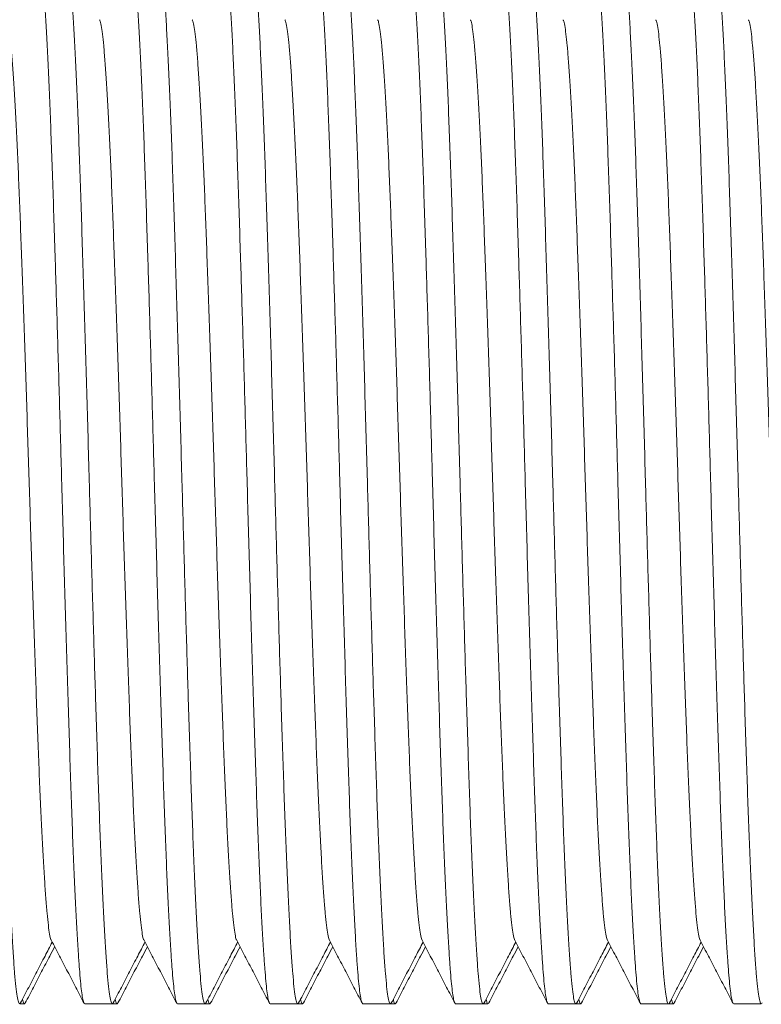
# Model space of a CAD drawing. Units: millimetres. Extents: x -164 to 497, y -182 to 410.
# Drawn here: x 124 to 139, y 365 to 384 of the extents above; entities that cross this region are included whole.
import ezdxf

# ---------------------------------------------------------------- set-up
doc = ezdxf.new("R2010")
doc.units = ezdxf.units.MM

msp = doc.modelspace()

# ---------------------------------------------------------------- linework, layer by layer
at = {"color": 7, "linetype": 'Continuous', "lineweight": 0}
for p, q in [((124.114, 364.592), (124.207, 364.592)), ((125.389, 364.592), (125.928, 364.592)), ((125.928, 364.592), (126.021, 364.592)), ((127.203, 364.592), (127.742, 364.592)), ((127.742, 364.592), (127.835, 364.592)), ((129.017, 364.592), (129.556, 364.592)), ((129.556, 364.592), (129.649, 364.592)), ((130.831, 364.592), (131.37, 364.592)), ((131.37, 364.592), (131.463, 364.592)), ((132.645, 364.592), (133.184, 364.592)), ((133.184, 364.592), (133.277, 364.592)), ((134.459, 364.592), (134.998, 364.592)), ((134.998, 364.592), (135.091, 364.592)), ((136.273, 364.592), (136.812, 364.592)), ((136.812, 364.592), (136.905, 364.592)), ((138.087, 364.592), (138.626, 364.592))]:
    msp.add_line(p, q, dxfattribs=at)
for points, knots in [([(123.207, 385.091), (123.207, 385.092), (123.215, 385.103), (123.229, 385.067), (123.251, 384.989), (123.272, 384.848), (123.293, 384.657), (123.313, 384.415), (123.335, 384.103), (123.359, 383.711), (123.384, 383.229), (123.41, 382.683), (123.435, 382.077), (123.461, 381.416), (123.485, 380.703), (123.51, 379.945), (123.535, 379.143), (123.561, 378.308), (123.587, 377.451), (123.612, 376.581), (123.637, 375.703), (123.66, 374.868), (123.682, 374.079), (123.703, 373.334), (123.724, 372.592), (123.746, 371.861), (123.767, 371.145), (123.79, 370.409), (123.814, 369.665), (123.838, 368.925), (123.862, 368.229), (123.887, 367.574), (123.913, 366.966), (123.939, 366.415), (123.965, 365.931), (123.99, 365.518), (124.015, 365.181), (124.039, 364.919), (124.064, 364.73), (124.089, 364.618), (124.111, 364.579), (124.125, 364.604), (124.13, 364.614)], [0, 0, 0, 0, 0.000566, 0.023676, 0.046724, 0.069646, 0.092383, 0.11501, 0.137834, 0.164931, 0.192149, 0.219387, 0.24654, 0.273995, 0.301172, 0.328471, 0.356022, 0.383719, 0.410961, 0.438137, 0.465145, 0.491889, 0.514563, 0.537438, 0.560456, 0.583554, 0.606671, 0.629742, 0.656789, 0.683587, 0.710284, 0.737252, 0.764899, 0.792632, 0.820342, 0.84792, 0.875261, 0.901932, 0.928855, 0.955982, 0.983211, 1, 1, 1, 1]), ([(125.389, 364.593), (125.388, 364.593), (125.381, 364.582), (125.366, 364.617), (125.345, 364.696), (125.324, 364.836), (125.303, 365.027), (125.283, 365.27), (125.261, 365.581), (125.237, 365.974), (125.211, 366.456), (125.186, 367.001), (125.16, 367.608), (125.135, 368.269), (125.111, 368.981), (125.086, 369.739), (125.06, 370.541), (125.035, 371.376), (125.009, 372.234), (124.984, 373.104), (124.959, 373.981), (124.936, 374.816), (124.914, 375.606), (124.893, 376.351), (124.872, 377.092), (124.85, 377.824), (124.828, 378.54), (124.805, 379.275), (124.782, 380.019), (124.757, 380.76), (124.733, 381.456), (124.708, 382.111), (124.683, 382.718), (124.657, 383.269), (124.631, 383.754), (124.605, 384.167), (124.58, 384.504), (124.556, 384.766), (124.532, 384.954), (124.507, 385.066), (124.484, 385.105), (124.47, 385.08), (124.465, 385.071)], [0, 0, 0, 0, 0.000566, 0.023676, 0.046724, 0.069646, 0.092383, 0.11501, 0.137834, 0.164931, 0.192149, 0.219387, 0.24654, 0.273995, 0.301172, 0.328471, 0.356022, 0.383719, 0.410961, 0.438137, 0.465145, 0.491889, 0.514563, 0.537438, 0.560456, 0.583554, 0.606671, 0.629742, 0.656789, 0.683587, 0.710284, 0.737252, 0.764899, 0.792632, 0.820342, 0.84792, 0.875261, 0.901932, 0.928855, 0.955982, 0.983211, 1, 1, 1, 1]), ([(125.021, 385.091), (125.021, 385.092), (125.029, 385.103), (125.043, 385.067), (125.065, 384.989), (125.086, 384.848), (125.107, 384.657), (125.127, 384.415), (125.149, 384.103), (125.173, 383.711), (125.198, 383.229), (125.224, 382.683), (125.249, 382.077), (125.275, 381.416), (125.299, 380.703), (125.324, 379.945), (125.349, 379.143), (125.375, 378.308), (125.401, 377.451), (125.426, 376.581), (125.451, 375.703), (125.474, 374.868), (125.496, 374.079), (125.517, 373.334), (125.538, 372.592), (125.56, 371.861), (125.581, 371.145), (125.604, 370.409), (125.628, 369.665), (125.652, 368.925), (125.676, 368.229), (125.701, 367.574), (125.727, 366.966), (125.753, 366.415), (125.779, 365.931), (125.804, 365.518), (125.829, 365.181), (125.853, 364.919), (125.878, 364.73), (125.903, 364.618), (125.925, 364.579), (125.939, 364.604), (125.944, 364.614)], [0, 0, 0, 0, 0.000566, 0.023676, 0.046724, 0.069646, 0.092383, 0.11501, 0.137834, 0.164931, 0.192149, 0.219387, 0.24654, 0.273995, 0.301172, 0.328471, 0.356022, 0.383719, 0.410961, 0.438137, 0.465145, 0.491889, 0.514563, 0.537438, 0.560456, 0.583554, 0.606671, 0.629742, 0.656789, 0.683587, 0.710284, 0.737252, 0.764899, 0.792632, 0.820342, 0.84792, 0.875261, 0.901932, 0.928855, 0.955982, 0.983211, 1, 1, 1, 1]), ([(127.203, 364.593), (127.202, 364.593), (127.195, 364.582), (127.18, 364.617), (127.159, 364.696), (127.138, 364.836), (127.117, 365.027), (127.097, 365.27), (127.075, 365.581), (127.051, 365.974), (127.025, 366.456), (127, 367.001), (126.974, 367.608), (126.949, 368.269), (126.925, 368.981), (126.9, 369.739), (126.874, 370.541), (126.849, 371.376), (126.823, 372.234), (126.798, 373.104), (126.773, 373.981), (126.75, 374.816), (126.728, 375.606), (126.707, 376.351), (126.686, 377.092), (126.664, 377.824), (126.642, 378.54), (126.619, 379.275), (126.596, 380.019), (126.571, 380.76), (126.547, 381.456), (126.522, 382.111), (126.497, 382.718), (126.471, 383.269), (126.445, 383.754), (126.419, 384.167), (126.394, 384.504), (126.37, 384.766), (126.346, 384.954), (126.32, 385.066), (126.298, 385.105), (126.284, 385.08), (126.279, 385.071)], [0, 0, 0, 0, 0.000566, 0.023676, 0.046724, 0.069646, 0.092383, 0.11501, 0.137834, 0.164931, 0.192149, 0.219387, 0.24654, 0.273995, 0.301172, 0.328471, 0.356022, 0.383719, 0.410961, 0.438137, 0.465145, 0.491889, 0.514563, 0.537438, 0.560456, 0.583554, 0.606671, 0.629742, 0.656789, 0.683587, 0.710284, 0.737252, 0.764899, 0.792632, 0.820342, 0.84792, 0.875261, 0.901932, 0.928855, 0.955982, 0.983211, 1, 1, 1, 1]), ([(126.835, 385.091), (126.835, 385.092), (126.843, 385.103), (126.857, 385.067), (126.879, 384.989), (126.9, 384.848), (126.921, 384.657), (126.941, 384.415), (126.963, 384.103), (126.987, 383.711), (127.012, 383.229), (127.038, 382.683), (127.063, 382.077), (127.089, 381.416), (127.113, 380.703), (127.138, 379.945), (127.163, 379.143), (127.189, 378.308), (127.215, 377.451), (127.24, 376.581), (127.265, 375.703), (127.288, 374.868), (127.31, 374.079), (127.331, 373.334), (127.352, 372.592), (127.374, 371.861), (127.395, 371.145), (127.418, 370.409), (127.442, 369.665), (127.466, 368.925), (127.49, 368.229), (127.515, 367.574), (127.541, 366.966), (127.567, 366.415), (127.593, 365.931), (127.618, 365.518), (127.643, 365.181), (127.667, 364.919), (127.692, 364.73), (127.717, 364.618), (127.739, 364.579), (127.753, 364.604), (127.758, 364.614)], [0, 0, 0, 0, 0.000566, 0.023676, 0.046724, 0.069646, 0.092383, 0.11501, 0.137834, 0.164931, 0.192149, 0.219387, 0.24654, 0.273995, 0.301172, 0.328471, 0.356022, 0.383719, 0.410961, 0.438137, 0.465145, 0.491889, 0.514563, 0.537438, 0.560456, 0.583554, 0.606671, 0.629742, 0.656789, 0.683587, 0.710284, 0.737252, 0.764899, 0.792632, 0.820342, 0.84792, 0.875261, 0.901932, 0.928855, 0.955982, 0.983211, 1, 1, 1, 1]), ([(129.017, 364.593), (129.016, 364.593), (129.009, 364.582), (128.994, 364.617), (128.973, 364.696), (128.952, 364.836), (128.931, 365.027), (128.911, 365.27), (128.889, 365.581), (128.865, 365.974), (128.839, 366.456), (128.814, 367.001), (128.788, 367.608), (128.763, 368.269), (128.739, 368.981), (128.714, 369.739), (128.688, 370.541), (128.663, 371.376), (128.637, 372.234), (128.612, 373.104), (128.587, 373.981), (128.564, 374.816), (128.542, 375.606), (128.521, 376.351), (128.5, 377.092), (128.478, 377.824), (128.456, 378.54), (128.433, 379.275), (128.41, 380.019), (128.385, 380.76), (128.361, 381.456), (128.336, 382.111), (128.311, 382.718), (128.285, 383.269), (128.259, 383.754), (128.233, 384.167), (128.208, 384.504), (128.184, 384.766), (128.16, 384.954), (128.135, 385.066), (128.112, 385.105), (128.098, 385.08), (128.093, 385.071)], [0, 0, 0, 0, 0.000566, 0.023676, 0.046724, 0.069646, 0.092383, 0.11501, 0.137834, 0.164931, 0.192149, 0.219387, 0.24654, 0.273995, 0.301172, 0.328471, 0.356022, 0.383719, 0.410961, 0.438137, 0.465145, 0.491889, 0.514563, 0.537438, 0.560456, 0.583554, 0.606671, 0.629742, 0.656789, 0.683587, 0.710284, 0.737252, 0.764899, 0.792632, 0.820342, 0.84792, 0.875261, 0.901932, 0.928855, 0.955982, 0.983211, 1, 1, 1, 1]), ([(128.649, 385.091), (128.649, 385.092), (128.657, 385.103), (128.671, 385.067), (128.693, 384.989), (128.714, 384.848), (128.735, 384.657), (128.755, 384.415), (128.777, 384.103), (128.801, 383.711), (128.826, 383.229), (128.852, 382.683), (128.877, 382.077), (128.903, 381.416), (128.927, 380.703), (128.952, 379.945), (128.977, 379.143), (129.003, 378.308), (129.029, 377.451), (129.054, 376.581), (129.079, 375.703), (129.102, 374.868), (129.124, 374.079), (129.145, 373.334), (129.166, 372.592), (129.188, 371.861), (129.209, 371.145), (129.232, 370.409), (129.256, 369.665), (129.28, 368.925), (129.304, 368.229), (129.329, 367.574), (129.355, 366.966), (129.381, 366.415), (129.407, 365.931), (129.432, 365.518), (129.457, 365.181), (129.481, 364.919), (129.506, 364.73), (129.531, 364.618), (129.553, 364.579), (129.567, 364.604), (129.572, 364.614)], [0, 0, 0, 0, 0.000566, 0.023676, 0.046724, 0.069646, 0.092383, 0.11501, 0.137834, 0.164931, 0.192149, 0.219387, 0.24654, 0.273995, 0.301172, 0.328471, 0.356022, 0.383719, 0.410961, 0.438137, 0.465145, 0.491889, 0.514563, 0.537438, 0.560456, 0.583554, 0.606671, 0.629742, 0.656789, 0.683587, 0.710284, 0.737252, 0.764899, 0.792632, 0.820342, 0.84792, 0.875261, 0.901932, 0.928855, 0.955982, 0.983211, 1, 1, 1, 1]), ([(130.831, 364.593), (130.83, 364.593), (130.823, 364.582), (130.808, 364.617), (130.787, 364.696), (130.766, 364.836), (130.745, 365.027), (130.725, 365.27), (130.703, 365.581), (130.679, 365.974), (130.653, 366.456), (130.628, 367.001), (130.602, 367.608), (130.577, 368.269), (130.553, 368.981), (130.528, 369.739), (130.502, 370.541), (130.477, 371.376), (130.451, 372.234), (130.426, 373.104), (130.401, 373.981), (130.378, 374.816), (130.356, 375.606), (130.335, 376.351), (130.314, 377.092), (130.292, 377.824), (130.27, 378.54), (130.247, 379.275), (130.224, 380.019), (130.199, 380.76), (130.175, 381.456), (130.15, 382.111), (130.125, 382.718), (130.099, 383.269), (130.073, 383.754), (130.047, 384.167), (130.022, 384.504), (129.998, 384.766), (129.974, 384.954), (129.948, 385.066), (129.926, 385.105), (129.913, 385.08), (129.907, 385.071)], [0, 0, 0, 0, 0.000566, 0.023676, 0.046724, 0.069646, 0.092383, 0.11501, 0.137834, 0.164931, 0.192149, 0.219387, 0.24654, 0.273995, 0.301172, 0.328471, 0.356022, 0.383719, 0.410961, 0.438137, 0.465145, 0.491889, 0.514563, 0.537438, 0.560456, 0.583554, 0.606671, 0.629742, 0.656789, 0.683587, 0.710284, 0.737252, 0.764899, 0.792632, 0.820342, 0.84792, 0.875261, 0.901932, 0.928855, 0.955982, 0.983211, 1, 1, 1, 1]), ([(130.463, 385.091), (130.463, 385.092), (130.471, 385.103), (130.485, 385.067), (130.507, 384.989), (130.528, 384.848), (130.549, 384.657), (130.569, 384.415), (130.591, 384.103), (130.615, 383.711), (130.64, 383.229), (130.666, 382.683), (130.691, 382.077), (130.717, 381.416), (130.741, 380.703), (130.766, 379.945), (130.791, 379.143), (130.817, 378.308), (130.843, 377.451), (130.868, 376.581), (130.893, 375.703), (130.916, 374.868), (130.938, 374.079), (130.959, 373.334), (130.98, 372.592), (131.002, 371.861), (131.023, 371.145), (131.046, 370.409), (131.07, 369.665), (131.094, 368.925), (131.118, 368.229), (131.143, 367.574), (131.169, 366.966), (131.195, 366.415), (131.221, 365.931), (131.246, 365.518), (131.271, 365.181), (131.295, 364.919), (131.32, 364.73), (131.345, 364.618), (131.367, 364.579), (131.381, 364.604), (131.386, 364.614)], [0, 0, 0, 0, 0.000566, 0.023676, 0.046724, 0.069646, 0.092383, 0.11501, 0.137834, 0.164931, 0.192149, 0.219387, 0.24654, 0.273995, 0.301172, 0.328471, 0.356022, 0.383719, 0.410961, 0.438137, 0.465145, 0.491889, 0.514563, 0.537438, 0.560456, 0.583554, 0.606671, 0.629742, 0.656789, 0.683587, 0.710284, 0.737252, 0.764899, 0.792632, 0.820342, 0.84792, 0.875261, 0.901932, 0.928855, 0.955982, 0.983211, 1, 1, 1, 1]), ([(132.645, 364.593), (132.644, 364.593), (132.637, 364.582), (132.622, 364.617), (132.601, 364.696), (132.58, 364.836), (132.559, 365.027), (132.539, 365.27), (132.517, 365.581), (132.493, 365.974), (132.467, 366.456), (132.442, 367.001), (132.416, 367.608), (132.391, 368.269), (132.367, 368.981), (132.342, 369.739), (132.316, 370.541), (132.291, 371.376), (132.265, 372.234), (132.24, 373.104), (132.215, 373.981), (132.192, 374.816), (132.17, 375.606), (132.149, 376.351), (132.128, 377.092), (132.106, 377.824), (132.084, 378.54), (132.061, 379.275), (132.038, 380.019), (132.013, 380.76), (131.989, 381.456), (131.964, 382.111), (131.939, 382.718), (131.913, 383.269), (131.887, 383.754), (131.861, 384.167), (131.836, 384.504), (131.812, 384.766), (131.788, 384.954), (131.763, 385.066), (131.74, 385.105), (131.726, 385.08), (131.721, 385.071)], [0, 0, 0, 0, 0.000566, 0.023676, 0.046724, 0.069646, 0.092383, 0.11501, 0.137834, 0.164931, 0.192149, 0.219387, 0.24654, 0.273995, 0.301172, 0.328471, 0.356022, 0.383719, 0.410961, 0.438137, 0.465145, 0.491889, 0.514563, 0.537438, 0.560456, 0.583554, 0.606671, 0.629742, 0.656789, 0.683587, 0.710284, 0.737252, 0.764899, 0.792632, 0.820342, 0.84792, 0.875261, 0.901932, 0.928855, 0.955982, 0.983211, 1, 1, 1, 1]), ([(132.277, 385.091), (132.277, 385.092), (132.285, 385.103), (132.299, 385.067), (132.321, 384.989), (132.342, 384.848), (132.363, 384.657), (132.383, 384.415), (132.405, 384.103), (132.429, 383.711), (132.454, 383.229), (132.48, 382.683), (132.505, 382.077), (132.531, 381.416), (132.555, 380.703), (132.58, 379.945), (132.605, 379.143), (132.631, 378.308), (132.657, 377.451), (132.682, 376.581), (132.707, 375.703), (132.73, 374.868), (132.752, 374.079), (132.773, 373.334), (132.794, 372.592), (132.816, 371.861), (132.837, 371.145), (132.86, 370.409), (132.884, 369.665), (132.908, 368.925), (132.932, 368.229), (132.957, 367.574), (132.983, 366.966), (133.009, 366.415), (133.035, 365.931), (133.06, 365.518), (133.085, 365.181), (133.109, 364.919), (133.134, 364.73), (133.159, 364.618), (133.181, 364.579), (133.195, 364.604), (133.2, 364.614)], [0, 0, 0, 0, 0.000566, 0.023676, 0.046724, 0.069646, 0.092383, 0.11501, 0.137834, 0.164931, 0.192149, 0.219387, 0.24654, 0.273995, 0.301172, 0.328471, 0.356022, 0.383719, 0.410961, 0.438137, 0.465145, 0.491889, 0.514563, 0.537438, 0.560456, 0.583554, 0.606671, 0.629742, 0.656789, 0.683587, 0.710284, 0.737252, 0.764899, 0.792632, 0.820342, 0.84792, 0.875261, 0.901932, 0.928855, 0.955982, 0.983211, 1, 1, 1, 1]), ([(134.459, 364.593), (134.458, 364.593), (134.451, 364.582), (134.436, 364.617), (134.415, 364.696), (134.394, 364.836), (134.373, 365.027), (134.353, 365.27), (134.331, 365.581), (134.307, 365.974), (134.281, 366.456), (134.256, 367.001), (134.23, 367.608), (134.205, 368.269), (134.181, 368.981), (134.156, 369.739), (134.13, 370.541), (134.105, 371.376), (134.079, 372.234), (134.054, 373.104), (134.029, 373.981), (134.006, 374.816), (133.984, 375.606), (133.963, 376.351), (133.942, 377.092), (133.92, 377.824), (133.898, 378.54), (133.875, 379.275), (133.852, 380.019), (133.827, 380.76), (133.803, 381.456), (133.778, 382.111), (133.753, 382.718), (133.727, 383.269), (133.701, 383.754), (133.675, 384.167), (133.65, 384.504), (133.626, 384.766), (133.602, 384.954), (133.577, 385.066), (133.554, 385.105), (133.541, 385.08), (133.535, 385.071)], [0, 0, 0, 0, 0.000566, 0.023676, 0.046724, 0.069646, 0.092383, 0.11501, 0.137834, 0.164931, 0.192149, 0.219387, 0.24654, 0.273995, 0.301172, 0.328471, 0.356022, 0.383719, 0.410961, 0.438137, 0.465145, 0.491889, 0.514563, 0.537438, 0.560456, 0.583554, 0.606671, 0.629742, 0.656789, 0.683587, 0.710284, 0.737252, 0.764899, 0.792632, 0.820342, 0.84792, 0.875261, 0.901932, 0.928855, 0.955982, 0.983211, 1, 1, 1, 1]), ([(134.091, 385.091), (134.091, 385.092), (134.099, 385.103), (134.113, 385.067), (134.135, 384.989), (134.156, 384.848), (134.177, 384.657), (134.197, 384.415), (134.219, 384.103), (134.243, 383.711), (134.268, 383.229), (134.294, 382.683), (134.319, 382.077), (134.345, 381.416), (134.369, 380.703), (134.394, 379.945), (134.419, 379.143), (134.445, 378.308), (134.471, 377.451), (134.496, 376.581), (134.521, 375.703), (134.544, 374.868), (134.566, 374.079), (134.587, 373.334), (134.608, 372.592), (134.63, 371.861), (134.651, 371.145), (134.674, 370.409), (134.698, 369.665), (134.722, 368.925), (134.746, 368.229), (134.771, 367.574), (134.797, 366.966), (134.823, 366.415), (134.849, 365.931), (134.874, 365.518), (134.899, 365.181), (134.923, 364.919), (134.948, 364.73), (134.973, 364.618), (134.995, 364.579), (135.009, 364.604), (135.014, 364.614)], [0, 0, 0, 0, 0.000566, 0.023676, 0.046724, 0.069646, 0.092383, 0.11501, 0.137834, 0.164931, 0.192149, 0.219387, 0.24654, 0.273995, 0.301172, 0.328471, 0.356022, 0.383719, 0.410961, 0.438137, 0.465145, 0.491889, 0.514563, 0.537438, 0.560456, 0.583554, 0.606671, 0.629742, 0.656789, 0.683587, 0.710284, 0.737252, 0.764899, 0.792632, 0.820342, 0.84792, 0.875261, 0.901932, 0.928855, 0.955982, 0.983211, 1, 1, 1, 1]), ([(136.273, 364.593), (136.272, 364.593), (136.265, 364.582), (136.25, 364.617), (136.229, 364.696), (136.208, 364.836), (136.187, 365.027), (136.167, 365.27), (136.145, 365.581), (136.121, 365.974), (136.095, 366.456), (136.07, 367.001), (136.044, 367.608), (136.019, 368.269), (135.995, 368.981), (135.97, 369.739), (135.944, 370.541), (135.919, 371.376), (135.893, 372.234), (135.868, 373.104), (135.843, 373.981), (135.82, 374.816), (135.798, 375.606), (135.777, 376.351), (135.756, 377.092), (135.734, 377.824), (135.712, 378.54), (135.689, 379.275), (135.666, 380.019), (135.641, 380.76), (135.617, 381.456), (135.592, 382.111), (135.567, 382.718), (135.541, 383.269), (135.515, 383.754), (135.489, 384.167), (135.464, 384.504), (135.44, 384.766), (135.416, 384.954), (135.391, 385.066), (135.368, 385.105), (135.354, 385.08), (135.349, 385.071)], [0, 0, 0, 0, 0.000566, 0.023676, 0.046724, 0.069646, 0.092383, 0.11501, 0.137834, 0.164931, 0.192149, 0.219387, 0.24654, 0.273995, 0.301172, 0.328471, 0.356022, 0.383719, 0.410961, 0.438137, 0.465145, 0.491889, 0.514563, 0.537438, 0.560456, 0.583554, 0.606671, 0.629742, 0.656789, 0.683587, 0.710284, 0.737252, 0.764899, 0.792632, 0.820342, 0.84792, 0.875261, 0.901932, 0.928855, 0.955982, 0.983211, 1, 1, 1, 1]), ([(135.905, 385.091), (135.905, 385.092), (135.913, 385.103), (135.927, 385.067), (135.949, 384.989), (135.97, 384.848), (135.991, 384.657), (136.011, 384.415), (136.033, 384.103), (136.057, 383.711), (136.082, 383.229), (136.108, 382.683), (136.133, 382.077), (136.159, 381.416), (136.183, 380.703), (136.208, 379.945), (136.233, 379.143), (136.259, 378.308), (136.285, 377.451), (136.31, 376.581), (136.335, 375.703), (136.358, 374.868), (136.38, 374.079), (136.401, 373.334), (136.422, 372.592), (136.444, 371.861), (136.465, 371.145), (136.488, 370.409), (136.512, 369.665), (136.536, 368.925), (136.56, 368.229), (136.585, 367.574), (136.611, 366.966), (136.637, 366.415), (136.663, 365.931), (136.688, 365.518), (136.713, 365.181), (136.737, 364.919), (136.762, 364.73), (136.787, 364.618), (136.809, 364.579), (136.823, 364.604), (136.828, 364.614)], [0, 0, 0, 0, 0.000566, 0.023676, 0.046724, 0.069646, 0.092383, 0.11501, 0.137834, 0.164931, 0.192149, 0.219387, 0.24654, 0.273995, 0.301172, 0.328471, 0.356022, 0.383719, 0.410961, 0.438137, 0.465145, 0.491889, 0.514563, 0.537438, 0.560456, 0.583554, 0.606671, 0.629742, 0.656789, 0.683587, 0.710284, 0.737252, 0.764899, 0.792632, 0.820342, 0.84792, 0.875261, 0.901932, 0.928855, 0.955982, 0.983211, 1, 1, 1, 1]), ([(138.087, 364.593), (138.086, 364.593), (138.079, 364.582), (138.064, 364.617), (138.043, 364.696), (138.022, 364.836), (138.001, 365.027), (137.981, 365.27), (137.959, 365.581), (137.935, 365.974), (137.909, 366.456), (137.884, 367.001), (137.858, 367.608), (137.833, 368.269), (137.809, 368.981), (137.784, 369.739), (137.758, 370.541), (137.733, 371.376), (137.707, 372.234), (137.682, 373.104), (137.657, 373.981), (137.634, 374.816), (137.612, 375.606), (137.591, 376.351), (137.57, 377.092), (137.548, 377.824), (137.526, 378.54), (137.503, 379.275), (137.48, 380.019), (137.455, 380.76), (137.431, 381.456), (137.406, 382.111), (137.381, 382.718), (137.355, 383.269), (137.329, 383.754), (137.303, 384.167), (137.278, 384.504), (137.254, 384.766), (137.23, 384.954), (137.204, 385.066), (137.182, 385.105), (137.168, 385.08), (137.163, 385.071)], [0, 0, 0, 0, 0.000566, 0.023676, 0.046724, 0.069646, 0.092383, 0.11501, 0.137834, 0.164931, 0.192149, 0.219387, 0.24654, 0.273995, 0.301172, 0.328471, 0.356022, 0.383719, 0.410961, 0.438137, 0.465145, 0.491889, 0.514563, 0.537438, 0.560456, 0.583554, 0.606671, 0.629742, 0.656789, 0.683587, 0.710284, 0.737252, 0.764899, 0.792632, 0.820342, 0.84792, 0.875261, 0.901932, 0.928855, 0.955982, 0.983211, 1, 1, 1, 1]), ([(137.719, 385.091), (137.719, 385.092), (137.727, 385.103), (137.741, 385.067), (137.763, 384.989), (137.784, 384.848), (137.805, 384.657), (137.825, 384.415), (137.847, 384.103), (137.871, 383.711), (137.896, 383.229), (137.922, 382.683), (137.947, 382.077), (137.973, 381.416), (137.997, 380.703), (138.022, 379.945), (138.047, 379.143), (138.073, 378.308), (138.099, 377.451), (138.124, 376.581), (138.149, 375.703), (138.172, 374.868), (138.194, 374.079), (138.215, 373.334), (138.236, 372.592), (138.258, 371.861), (138.279, 371.145), (138.302, 370.409), (138.326, 369.665), (138.35, 368.925), (138.374, 368.229), (138.399, 367.574), (138.425, 366.966), (138.451, 366.415), (138.477, 365.931), (138.502, 365.518), (138.527, 365.181), (138.551, 364.919), (138.576, 364.73), (138.601, 364.618), (138.623, 364.579), (138.637, 364.604), (138.642, 364.614)], [0, 0, 0, 0, 0.000566, 0.023676, 0.046724, 0.069646, 0.092383, 0.11501, 0.137834, 0.164931, 0.192149, 0.219387, 0.24654, 0.273995, 0.301172, 0.328471, 0.356022, 0.383719, 0.410961, 0.438137, 0.465145, 0.491889, 0.514563, 0.537438, 0.560456, 0.583554, 0.606671, 0.629742, 0.656789, 0.683587, 0.710284, 0.737252, 0.764899, 0.792632, 0.820342, 0.84792, 0.875261, 0.901932, 0.928855, 0.955982, 0.983211, 1, 1, 1, 1]), ([(124.733, 365.841), (124.73, 365.844), (124.719, 365.856), (124.7, 365.948), (124.675, 366.117), (124.65, 366.357), (124.625, 366.66), (124.6, 367.024), (124.575, 367.447), (124.549, 367.927), (124.524, 368.46), (124.498, 369.041), (124.474, 369.668), (124.449, 370.334), (124.424, 371.04), (124.398, 371.774), (124.372, 372.529), (124.347, 373.295), (124.322, 374.068), (124.298, 374.847), (124.273, 375.631), (124.248, 376.418), (124.222, 377.197), (124.196, 377.959), (124.17, 378.692), (124.145, 379.387), (124.121, 380.04), (124.097, 380.654), (124.072, 381.231), (124.046, 381.767), (124.02, 382.254), (123.994, 382.682), (123.969, 383.047), (123.944, 383.345), (123.92, 383.578), (123.895, 383.741), (123.876, 383.83), (123.865, 383.842), (123.863, 383.844)], [0, 0, 0, 0, 0.0085782, 0.0378516, 0.0668974, 0.0956806, 0.1246849, 0.1534091, 0.1822621, 0.211135, 0.2399185, 0.2690223, 0.2978317, 0.3267698, 0.3559746, 0.3853352, 0.4142127, 0.4430205, 0.4716509, 0.5, 0.5288671, 0.5580239, 0.5873606, 0.6167633, 0.6461165, 0.6747871, 0.7031948, 0.7314945, 0.7600814, 0.789389, 0.8187873, 0.8481608, 0.8773948, 0.9063776, 0.9346499, 0.9631898, 0.9919454, 1, 1, 1, 1]), ([(126.547, 365.841), (126.544, 365.844), (126.533, 365.856), (126.514, 365.948), (126.489, 366.117), (126.464, 366.357), (126.439, 366.66), (126.414, 367.024), (126.389, 367.447), (126.363, 367.927), (126.338, 368.46), (126.312, 369.041), (126.288, 369.668), (126.263, 370.334), (126.238, 371.04), (126.212, 371.774), (126.186, 372.529), (126.161, 373.295), (126.136, 374.068), (126.112, 374.847), (126.087, 375.631), (126.062, 376.418), (126.036, 377.197), (126.01, 377.959), (125.984, 378.692), (125.959, 379.387), (125.935, 380.04), (125.911, 380.654), (125.886, 381.231), (125.86, 381.767), (125.834, 382.254), (125.808, 382.682), (125.783, 383.047), (125.758, 383.345), (125.734, 383.578), (125.709, 383.741), (125.69, 383.83), (125.679, 383.842), (125.677, 383.844)], [0, 0, 0, 0, 0.008578, 0.037852, 0.066897, 0.095681, 0.124685, 0.153409, 0.182262, 0.211135, 0.239919, 0.269022, 0.297832, 0.32677, 0.355975, 0.385335, 0.414213, 0.44302, 0.471651, 0.5, 0.528867, 0.558024, 0.587361, 0.616763, 0.646117, 0.674787, 0.703195, 0.731495, 0.760081, 0.789389, 0.818787, 0.848161, 0.877395, 0.906378, 0.93465, 0.96319, 0.991945, 1, 1, 1, 1]), ([(128.361, 365.841), (128.358, 365.844), (128.347, 365.856), (128.328, 365.948), (128.303, 366.117), (128.278, 366.357), (128.253, 366.66), (128.228, 367.024), (128.203, 367.447), (128.177, 367.927), (128.152, 368.46), (128.126, 369.041), (128.102, 369.668), (128.077, 370.334), (128.052, 371.04), (128.026, 371.774), (128, 372.529), (127.975, 373.295), (127.95, 374.068), (127.926, 374.847), (127.901, 375.631), (127.876, 376.418), (127.85, 377.197), (127.824, 377.959), (127.798, 378.692), (127.773, 379.387), (127.749, 380.04), (127.725, 380.654), (127.7, 381.231), (127.674, 381.767), (127.648, 382.254), (127.622, 382.682), (127.597, 383.047), (127.572, 383.345), (127.548, 383.578), (127.523, 383.741), (127.504, 383.83), (127.493, 383.842), (127.491, 383.844)], [0, 0, 0, 0, 0.0085782, 0.0378516, 0.0668974, 0.0956806, 0.1246849, 0.1534091, 0.1822621, 0.211135, 0.2399185, 0.2690223, 0.2978317, 0.3267698, 0.3559746, 0.3853352, 0.4142127, 0.4430205, 0.4716509, 0.5, 0.5288671, 0.5580239, 0.5873606, 0.6167633, 0.6461165, 0.6747871, 0.7031948, 0.7314945, 0.7600814, 0.789389, 0.8187873, 0.8481608, 0.8773948, 0.9063776, 0.9346499, 0.9631898, 0.9919454, 1, 1, 1, 1]), ([(130.175, 365.841), (130.172, 365.844), (130.161, 365.856), (130.142, 365.948), (130.117, 366.117), (130.092, 366.357), (130.067, 366.66), (130.042, 367.024), (130.017, 367.447), (129.991, 367.927), (129.966, 368.46), (129.94, 369.041), (129.916, 369.668), (129.891, 370.334), (129.866, 371.04), (129.84, 371.774), (129.814, 372.529), (129.789, 373.295), (129.764, 374.068), (129.74, 374.847), (129.715, 375.631), (129.69, 376.418), (129.664, 377.197), (129.638, 377.959), (129.612, 378.692), (129.587, 379.387), (129.563, 380.04), (129.539, 380.654), (129.514, 381.231), (129.488, 381.767), (129.462, 382.254), (129.436, 382.682), (129.411, 383.047), (129.386, 383.345), (129.362, 383.578), (129.337, 383.741), (129.318, 383.83), (129.307, 383.842), (129.305, 383.844)], [0, 0, 0, 0, 0.008578, 0.037852, 0.066897, 0.095681, 0.124685, 0.153409, 0.182262, 0.211135, 0.239919, 0.269022, 0.297832, 0.32677, 0.355975, 0.385335, 0.414213, 0.44302, 0.471651, 0.5, 0.528867, 0.558024, 0.587361, 0.616763, 0.646117, 0.674787, 0.703195, 0.731495, 0.760081, 0.789389, 0.818787, 0.848161, 0.877395, 0.906378, 0.93465, 0.96319, 0.991945, 1, 1, 1, 1]), ([(131.989, 365.841), (131.986, 365.844), (131.975, 365.856), (131.956, 365.948), (131.931, 366.117), (131.906, 366.357), (131.881, 366.66), (131.856, 367.024), (131.831, 367.447), (131.805, 367.927), (131.78, 368.46), (131.754, 369.041), (131.73, 369.668), (131.705, 370.334), (131.68, 371.04), (131.654, 371.774), (131.628, 372.529), (131.603, 373.295), (131.578, 374.068), (131.554, 374.847), (131.529, 375.631), (131.504, 376.418), (131.478, 377.197), (131.452, 377.959), (131.426, 378.692), (131.401, 379.387), (131.377, 380.04), (131.353, 380.654), (131.328, 381.231), (131.302, 381.767), (131.276, 382.254), (131.25, 382.682), (131.225, 383.047), (131.2, 383.345), (131.176, 383.578), (131.151, 383.741), (131.132, 383.83), (131.121, 383.842), (131.119, 383.844)], [0, 0, 0, 0, 0.008578, 0.037852, 0.066897, 0.095681, 0.124685, 0.153409, 0.182262, 0.211135, 0.239919, 0.269022, 0.297832, 0.32677, 0.355975, 0.385335, 0.414213, 0.44302, 0.471651, 0.5, 0.528867, 0.558024, 0.587361, 0.616763, 0.646117, 0.674787, 0.703195, 0.731495, 0.760081, 0.789389, 0.818787, 0.848161, 0.877395, 0.906378, 0.93465, 0.96319, 0.991945, 1, 1, 1, 1]), ([(133.803, 365.841), (133.8, 365.844), (133.789, 365.856), (133.77, 365.948), (133.745, 366.117), (133.72, 366.357), (133.695, 366.66), (133.67, 367.024), (133.645, 367.447), (133.619, 367.927), (133.594, 368.46), (133.568, 369.041), (133.544, 369.668), (133.519, 370.334), (133.494, 371.04), (133.468, 371.774), (133.442, 372.529), (133.417, 373.295), (133.392, 374.068), (133.368, 374.847), (133.343, 375.631), (133.318, 376.418), (133.292, 377.197), (133.266, 377.959), (133.24, 378.692), (133.215, 379.387), (133.191, 380.04), (133.167, 380.654), (133.142, 381.231), (133.116, 381.767), (133.09, 382.254), (133.064, 382.682), (133.039, 383.047), (133.014, 383.345), (132.99, 383.578), (132.965, 383.741), (132.946, 383.83), (132.935, 383.842), (132.933, 383.844)], [0, 0, 0, 0, 0.008578, 0.037852, 0.066897, 0.095681, 0.124685, 0.153409, 0.182262, 0.211135, 0.239919, 0.269022, 0.297832, 0.32677, 0.355975, 0.385335, 0.414213, 0.44302, 0.471651, 0.5, 0.528867, 0.558024, 0.587361, 0.616763, 0.646117, 0.674787, 0.703195, 0.731495, 0.760081, 0.789389, 0.818787, 0.848161, 0.877395, 0.906378, 0.93465, 0.96319, 0.991945, 1, 1, 1, 1]), ([(135.617, 365.841), (135.614, 365.844), (135.603, 365.856), (135.584, 365.948), (135.559, 366.117), (135.534, 366.357), (135.509, 366.66), (135.484, 367.024), (135.459, 367.447), (135.433, 367.927), (135.408, 368.46), (135.382, 369.041), (135.358, 369.668), (135.333, 370.334), (135.308, 371.04), (135.282, 371.774), (135.256, 372.529), (135.231, 373.295), (135.206, 374.068), (135.182, 374.847), (135.157, 375.631), (135.132, 376.418), (135.106, 377.197), (135.08, 377.959), (135.054, 378.692), (135.029, 379.387), (135.005, 380.04), (134.981, 380.654), (134.956, 381.231), (134.93, 381.767), (134.904, 382.254), (134.878, 382.682), (134.853, 383.047), (134.828, 383.345), (134.804, 383.578), (134.779, 383.741), (134.76, 383.83), (134.749, 383.842), (134.747, 383.844)], [0, 0, 0, 0, 0.008578, 0.037852, 0.066897, 0.095681, 0.124685, 0.153409, 0.182262, 0.211135, 0.239919, 0.269022, 0.297832, 0.32677, 0.355975, 0.385335, 0.414213, 0.44302, 0.471651, 0.5, 0.528867, 0.558024, 0.587361, 0.616763, 0.646117, 0.674787, 0.703195, 0.731495, 0.760081, 0.789389, 0.818787, 0.848161, 0.877395, 0.906378, 0.93465, 0.96319, 0.991945, 1, 1, 1, 1]), ([(137.431, 365.841), (137.428, 365.844), (137.417, 365.856), (137.398, 365.948), (137.373, 366.117), (137.348, 366.357), (137.323, 366.66), (137.298, 367.024), (137.273, 367.447), (137.247, 367.927), (137.222, 368.46), (137.196, 369.041), (137.172, 369.668), (137.147, 370.334), (137.122, 371.04), (137.096, 371.774), (137.07, 372.529), (137.045, 373.295), (137.02, 374.068), (136.996, 374.847), (136.971, 375.631), (136.946, 376.418), (136.92, 377.197), (136.894, 377.959), (136.868, 378.692), (136.843, 379.387), (136.819, 380.04), (136.795, 380.654), (136.77, 381.231), (136.744, 381.767), (136.718, 382.254), (136.692, 382.682), (136.667, 383.047), (136.642, 383.345), (136.618, 383.578), (136.593, 383.741), (136.574, 383.83), (136.563, 383.842), (136.561, 383.844)], [0, 0, 0, 0, 0.0085782, 0.0378516, 0.0668974, 0.0956806, 0.1246849, 0.1534091, 0.1822621, 0.211135, 0.2399185, 0.2690223, 0.2978317, 0.3267698, 0.3559746, 0.3853352, 0.4142127, 0.4430205, 0.4716509, 0.5, 0.5288671, 0.5580239, 0.5873606, 0.6167633, 0.6461165, 0.6747871, 0.7031948, 0.7314945, 0.7600814, 0.789389, 0.8187873, 0.8481608, 0.8773948, 0.9063776, 0.9346499, 0.9631898, 0.9919454, 1, 1, 1, 1]), ([(139.245, 365.841), (139.242, 365.844), (139.231, 365.856), (139.212, 365.948), (139.187, 366.117), (139.162, 366.357), (139.137, 366.66), (139.112, 367.024), (139.087, 367.447), (139.061, 367.927), (139.036, 368.46), (139.01, 369.041), (138.986, 369.668), (138.961, 370.334), (138.936, 371.04), (138.91, 371.774), (138.884, 372.529), (138.859, 373.295), (138.834, 374.068), (138.81, 374.847), (138.785, 375.631), (138.76, 376.418), (138.734, 377.197), (138.708, 377.959), (138.682, 378.692), (138.657, 379.387), (138.633, 380.04), (138.609, 380.654), (138.584, 381.231), (138.558, 381.767), (138.532, 382.254), (138.506, 382.682), (138.481, 383.047), (138.456, 383.345), (138.432, 383.578), (138.407, 383.741), (138.388, 383.83), (138.377, 383.842), (138.375, 383.844)], [0, 0, 0, 0, 0.008578, 0.037852, 0.066897, 0.095681, 0.124685, 0.153409, 0.182262, 0.211135, 0.239919, 0.269022, 0.297832, 0.32677, 0.355975, 0.385335, 0.414213, 0.44302, 0.471651, 0.5, 0.528867, 0.558024, 0.587361, 0.616763, 0.646117, 0.674787, 0.703195, 0.731495, 0.760081, 0.789389, 0.818787, 0.848161, 0.877395, 0.906378, 0.93465, 0.96319, 0.991945, 1, 1, 1, 1]), ([(124.13, 364.608), (124.184, 364.71), (124.29, 364.914), (124.45, 365.221), (124.604, 365.515), (124.704, 365.708), (124.751, 365.798)], [0, 0, 0, 0, 0.257459, 0.514889, 0.772285, 1, 1, 1, 1]), ([(124.223, 364.608), (124.277, 364.71), (124.383, 364.914), (124.543, 365.221), (124.681, 365.486), (124.766, 365.648), (124.798, 365.709)], [0, 0, 0, 0, 0.278302, 0.556561, 0.834789, 1, 1, 1, 1]), ([(124.733, 365.834), (124.786, 365.731), (124.893, 365.527), (125.053, 365.221), (125.212, 364.914), (125.319, 364.71), (125.372, 364.608)], [0, 0, 0, 0, 0.249953, 0.499933, 0.74995, 1, 1, 1, 1]), ([(125.944, 364.608), (125.998, 364.71), (126.104, 364.914), (126.264, 365.221), (126.418, 365.515), (126.518, 365.708), (126.565, 365.798)], [0, 0, 0, 0, 0.257463, 0.514891, 0.772286, 1, 1, 1, 1]), ([(126.037, 364.608), (126.091, 364.71), (126.197, 364.914), (126.357, 365.221), (126.495, 365.486), (126.58, 365.648), (126.612, 365.709)], [0, 0, 0, 0, 0.278302, 0.556566, 0.834795, 1, 1, 1, 1]), ([(126.547, 365.834), (126.6, 365.731), (126.707, 365.527), (126.867, 365.221), (127.026, 364.914), (127.133, 364.71), (127.186, 364.608)], [0, 0, 0, 0, 0.2499534, 0.4999378, 0.7499548, 1, 1, 1, 1]), ([(127.758, 364.608), (127.812, 364.71), (127.918, 364.914), (128.078, 365.221), (128.232, 365.515), (128.332, 365.708), (128.379, 365.798)], [0, 0, 0, 0, 0.257459, 0.514889, 0.772285, 1, 1, 1, 1]), ([(127.851, 364.608), (127.905, 364.71), (128.011, 364.914), (128.171, 365.221), (128.309, 365.486), (128.394, 365.648), (128.426, 365.709)], [0, 0, 0, 0, 0.278296, 0.556561, 0.834789, 1, 1, 1, 1]), ([(128.361, 365.834), (128.414, 365.731), (128.521, 365.527), (128.681, 365.221), (128.84, 364.914), (128.947, 364.71), (129, 364.608)], [0, 0, 0, 0, 0.249948, 0.499933, 0.74995, 1, 1, 1, 1]), ([(129.572, 364.608), (129.626, 364.71), (129.732, 364.914), (129.892, 365.221), (130.046, 365.515), (130.146, 365.708), (130.193, 365.798)], [0, 0, 0, 0, 0.257463, 0.514891, 0.772281, 1, 1, 1, 1]), ([(129.665, 364.608), (129.719, 364.71), (129.825, 364.914), (129.985, 365.221), (130.123, 365.486), (130.208, 365.648), (130.24, 365.709)], [0, 0, 0, 0, 0.278302, 0.556566, 0.834795, 1, 1, 1, 1]), ([(130.175, 365.834), (130.228, 365.731), (130.335, 365.527), (130.495, 365.221), (130.654, 364.914), (130.761, 364.71), (130.814, 364.608)], [0, 0, 0, 0, 0.2499534, 0.4999378, 0.7499548, 1, 1, 1, 1]), ([(131.386, 364.608), (131.44, 364.71), (131.546, 364.914), (131.706, 365.221), (131.86, 365.515), (131.96, 365.708), (132.007, 365.798)], [0, 0, 0, 0, 0.257463, 0.514891, 0.772286, 1, 1, 1, 1]), ([(131.479, 364.608), (131.533, 364.71), (131.639, 364.914), (131.799, 365.221), (131.937, 365.486), (132.022, 365.648), (132.054, 365.709)], [0, 0, 0, 0, 0.278296, 0.556561, 0.834789, 1, 1, 1, 1]), ([(131.989, 365.834), (132.042, 365.731), (132.149, 365.527), (132.309, 365.221), (132.468, 364.914), (132.575, 364.71), (132.628, 364.608)], [0, 0, 0, 0, 0.249948, 0.499933, 0.74995, 1, 1, 1, 1]), ([(133.2, 364.608), (133.254, 364.71), (133.36, 364.914), (133.52, 365.221), (133.674, 365.515), (133.774, 365.708), (133.821, 365.798)], [0, 0, 0, 0, 0.257463, 0.514891, 0.772281, 1, 1, 1, 1]), ([(133.293, 364.608), (133.347, 364.71), (133.453, 364.914), (133.613, 365.221), (133.751, 365.486), (133.836, 365.648), (133.868, 365.709)], [0, 0, 0, 0, 0.278302, 0.556566, 0.834795, 1, 1, 1, 1]), ([(133.803, 365.834), (133.856, 365.731), (133.963, 365.527), (134.123, 365.221), (134.282, 364.914), (134.389, 364.71), (134.442, 364.608)], [0, 0, 0, 0, 0.2499534, 0.4999378, 0.7499548, 1, 1, 1, 1]), ([(135.014, 364.608), (135.068, 364.71), (135.174, 364.914), (135.334, 365.221), (135.488, 365.515), (135.588, 365.708), (135.635, 365.798)], [0, 0, 0, 0, 0.257463, 0.514891, 0.772286, 1, 1, 1, 1]), ([(135.107, 364.608), (135.161, 364.71), (135.267, 364.914), (135.427, 365.221), (135.565, 365.486), (135.65, 365.648), (135.682, 365.709)], [0, 0, 0, 0, 0.278296, 0.556561, 0.834789, 1, 1, 1, 1]), ([(135.617, 365.834), (135.67, 365.731), (135.777, 365.527), (135.937, 365.221), (136.096, 364.914), (136.203, 364.71), (136.256, 364.608)], [0, 0, 0, 0, 0.249948, 0.499933, 0.74995, 1, 1, 1, 1]), ([(136.828, 364.608), (136.882, 364.71), (136.988, 364.914), (137.148, 365.221), (137.302, 365.515), (137.402, 365.708), (137.449, 365.798)], [0, 0, 0, 0, 0.257463, 0.514891, 0.772281, 1, 1, 1, 1]), ([(136.921, 364.608), (136.975, 364.71), (137.081, 364.914), (137.241, 365.221), (137.379, 365.486), (137.464, 365.648), (137.496, 365.709)], [0, 0, 0, 0, 0.278302, 0.556566, 0.834795, 1, 1, 1, 1]), ([(137.431, 365.834), (137.484, 365.731), (137.591, 365.527), (137.751, 365.221), (137.91, 364.914), (138.017, 364.71), (138.07, 364.608)], [0, 0, 0, 0, 0.249953, 0.499938, 0.74995, 1, 1, 1, 1]), ([(124.17, 364.684), (124.174, 364.664), (124.187, 364.603), (124.204, 364.581), (124.218, 364.604), (124.223, 364.614)], [0, 0, 0, 0, 0.22787, 0.705508, 1, 1, 1, 1]), ([(125.984, 364.684), (125.988, 364.664), (126.001, 364.603), (126.018, 364.581), (126.032, 364.604), (126.037, 364.614)], [0, 0, 0, 0, 0.227869, 0.705508, 1, 1, 1, 1]), ([(127.798, 364.684), (127.802, 364.664), (127.815, 364.603), (127.832, 364.581), (127.846, 364.604), (127.851, 364.614)], [0, 0, 0, 0, 0.22787, 0.705508, 1, 1, 1, 1]), ([(129.612, 364.684), (129.616, 364.664), (129.629, 364.603), (129.646, 364.581), (129.66, 364.604), (129.665, 364.614)], [0, 0, 0, 0, 0.227869, 0.705508, 1, 1, 1, 1]), ([(131.426, 364.684), (131.43, 364.664), (131.443, 364.603), (131.46, 364.581), (131.474, 364.604), (131.479, 364.614)], [0, 0, 0, 0, 0.22787, 0.705508, 1, 1, 1, 1]), ([(133.24, 364.684), (133.244, 364.664), (133.257, 364.603), (133.274, 364.581), (133.288, 364.604), (133.293, 364.614)], [0, 0, 0, 0, 0.227869, 0.705508, 1, 1, 1, 1]), ([(135.054, 364.684), (135.058, 364.664), (135.071, 364.603), (135.088, 364.581), (135.102, 364.604), (135.107, 364.614)], [0, 0, 0, 0, 0.2278696, 0.7055078, 1, 1, 1, 1]), ([(136.868, 364.684), (136.872, 364.664), (136.885, 364.603), (136.902, 364.581), (136.916, 364.604), (136.921, 364.614)], [0, 0, 0, 0, 0.22787, 0.705508, 1, 1, 1, 1])]:
    msp.add_open_spline(points, degree=3, knots=knots, dxfattribs=at)

doc.saveas('drawing.dxf')
